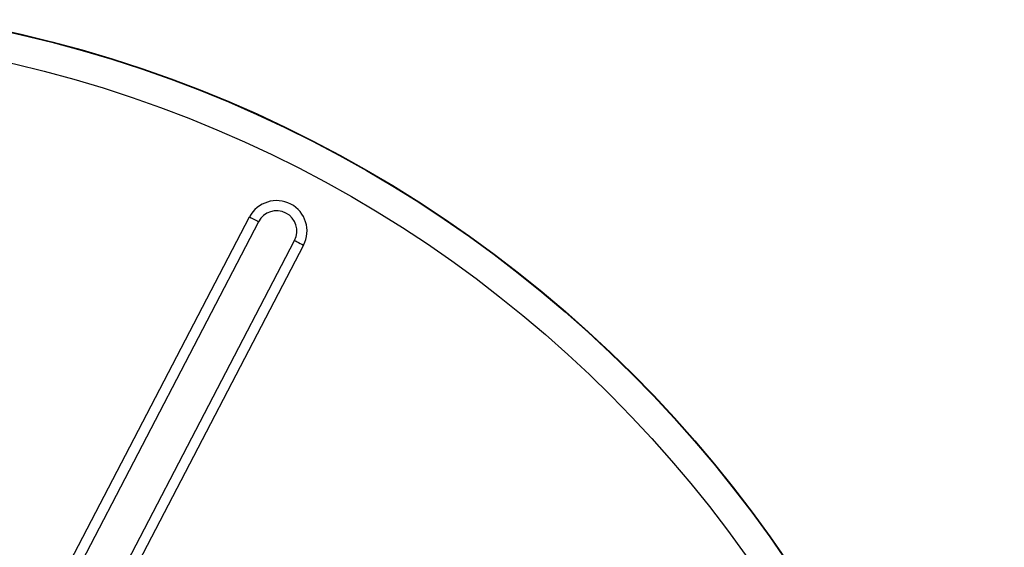
# Model space of a CAD drawing. Units: millimetres. Extents: x 96 to 4039, y 86 to 4710.
# Drawn here: x 1908 to 2004, y 4433 to 4485 of the extents above; entities that cross this region are included whole.
import ezdxf

# ---------------------------------------------------------------- set-up
doc = ezdxf.new("R2010")
doc.units = ezdxf.units.MM
doc.header["$LTSCALE"] = 20

msp = doc.modelspace()

# ---------------------------------------------------------------- linework, layer by layer
at = {"color": 7, "linetype": 'Continuous', "lineweight": 25}
for p, q in [((1889.529, 4387.53), (1930.186, 4465.575)), ((1931.073, 4465.113), (1890.416, 4387.068)), ((1893.964, 4385.22), (1934.62, 4463.265)), ((1935.507, 4462.803), (1894.851, 4384.758))]:
    msp.add_line(p, q, dxfattribs=at)
at = {"color": 7, "linetype": 'Continuous', "lineweight": 25, "flags": 128}
for points in [[(1930.186, 4465.575), (1930.359, 4465.485), (1930.525, 4465.398), (1930.679, 4465.319), (1930.813, 4465.249), (1930.923, 4465.191), (1931.005, 4465.148), (1931.056, 4465.122), (1931.073, 4465.113)], [(1934.62, 4463.265), (1934.637, 4463.256), (1934.688, 4463.23), (1934.77, 4463.187), (1934.88, 4463.13), (1935.014, 4463.06), (1935.168, 4462.98), (1935.334, 4462.893), (1935.507, 4462.803)]]:
    msp.add_lwpolyline(points, dxfattribs=at)
at = {"color": 7, "linetype": 'Continuous', "lineweight": 25}
for radius in [125, 124.958, 122]:
    msp.add_circle((1879.485, 4361.755), radius, dxfattribs=at)
for radius in [3, 2]:
    msp.add_arc((1932.847, 4464.189), radius, 332.4834, 152.4834, dxfattribs=at)

doc.saveas('drawing.dxf')
